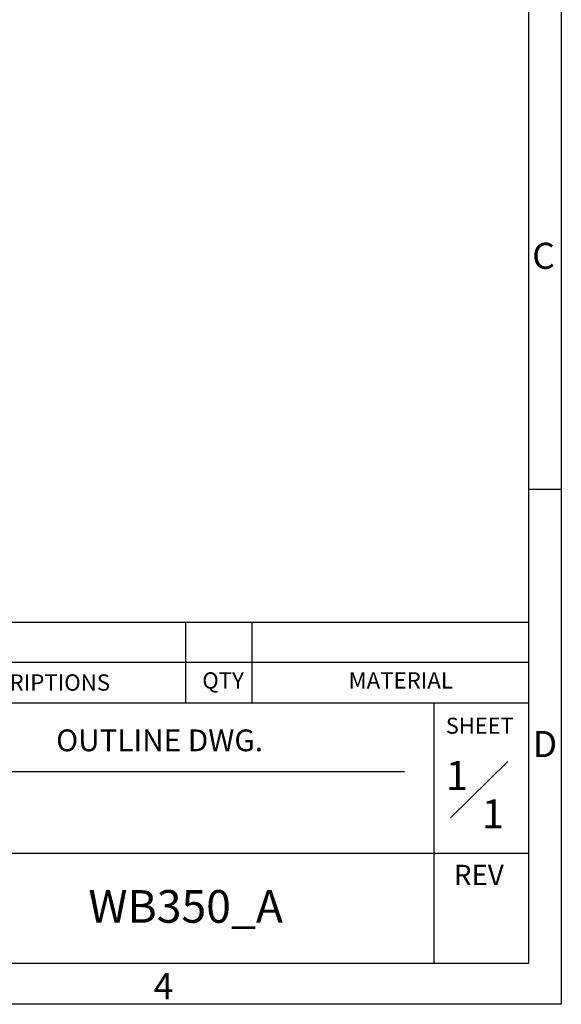
# Model space of a CAD drawing. Extents: x 1 to 2694, y 5 to 1901.
# Drawn here: x 2175 to 2694, y 5 to 949 of the extents above; entities that cross this region are included whole.
import ezdxf

# ---------------------------------------------------------------- set-up
doc = ezdxf.new("R2010")
doc.units = 0
doc.header["$LTSCALE"] = 20
doc.header["$MEASUREMENT"] = 0
for name, color, linetype in [('DIM', 2, 'CONTINUOUS'), ('LOGO', 5, 'CONTINUOUS'), ('TEXT', 4, 'CONTINUOUS'), ('THIN', 2, 'CONTINUOUS')]:
    doc.layers.add(name, color=color, linetype=linetype)
doc.styles.add('ROMANS', font='romans.shx')

msp = doc.modelspace()

# ---------------------------------------------------------------- linework, layer by layer
at = {"layer": 'DIM'}
msp.add_line((2663.23, 498.64), (2694.32, 498.64), dxfattribs=at)
at = {"layer": 'LOGO'}
for p, q in [((2663.23, 44.19), (2663.23, 1862)), ((1583.32, 293.81), (2663.23, 293.81)), ((62.72, 44.19), (2663.23, 44.19))]:
    msp.add_line(p, q, dxfattribs=at)
at = {"layer": 'THIN'}
for p, q in [((2694.32, 1900.81), (2694.32, 4.61)), ((1679.68, 371.07), (2663.23, 371.07)), ((2334.37, 293.96), (2334.37, 371.07)), ((2397.99, 293.96), (2397.99, 371.07)), ((1679.68, 332.8), (2663.23, 332.8)), ((2572.57, 44.19), (2572.57, 293.81)), ((2642.95, 237.42), (2587.93, 183.34)), ((2136.33, 227.78), (2544, 227.78)), ((1938.37, 149.44), (2576.05, 149.44)), ((2576.05, 149.44), (2663.02, 149.44)), ((2694.32, 4.61), (31.99, 4.61))]:
    msp.add_line(p, q, dxfattribs=at)

# ---------------------------------------------------------------- texts
at = {"layer": 'DIM', "attachment_point": 1, "style": 'ROMANS'}
for s, insert, char_height, width in [('DESCRIPTIONS', (2111.64, 321.12), 15.6544, 146.1131), ('QTY', (2350.04, 323.06), 15.654, 44.3557), ('MATERIAL', (2490.35, 323.14), 15.654, 108.9534)]:
    msp.add_mtext(s, dxfattribs=dict(at, insert=insert, char_height=char_height, width=width))
at = {"layer": 'TEXT', "style": 'ROMANS'}
for s, height, p in [('OUTLINE DWG.', 20.8725, (2209.94, 247.39)), ('1', 27.83, (2583.77, 210.3)), ('1', 27.83, (2618.25, 173.35)), ('REV', 19.481, (2591.33, 118.96)), ('WB350_A', 31.309, (2240.86, 82.85))]:
    msp.add_text(s, height=height, dxfattribs=at).set_placement(p)
at = {"layer": 'THIN', "style": 'ROMANS'}
for s, height, p in [('C', 25.05, (2666.38, 710.1)), ('SHEET', 15.376, (2583.58, 264.16)), ('D', 25.05, (2666.83, 241.72)), ('4', 25.05, (2303.36, 9.53))]:
    msp.add_text(s, height=height, dxfattribs=at).set_placement(p)

doc.saveas('drawing.dxf')
